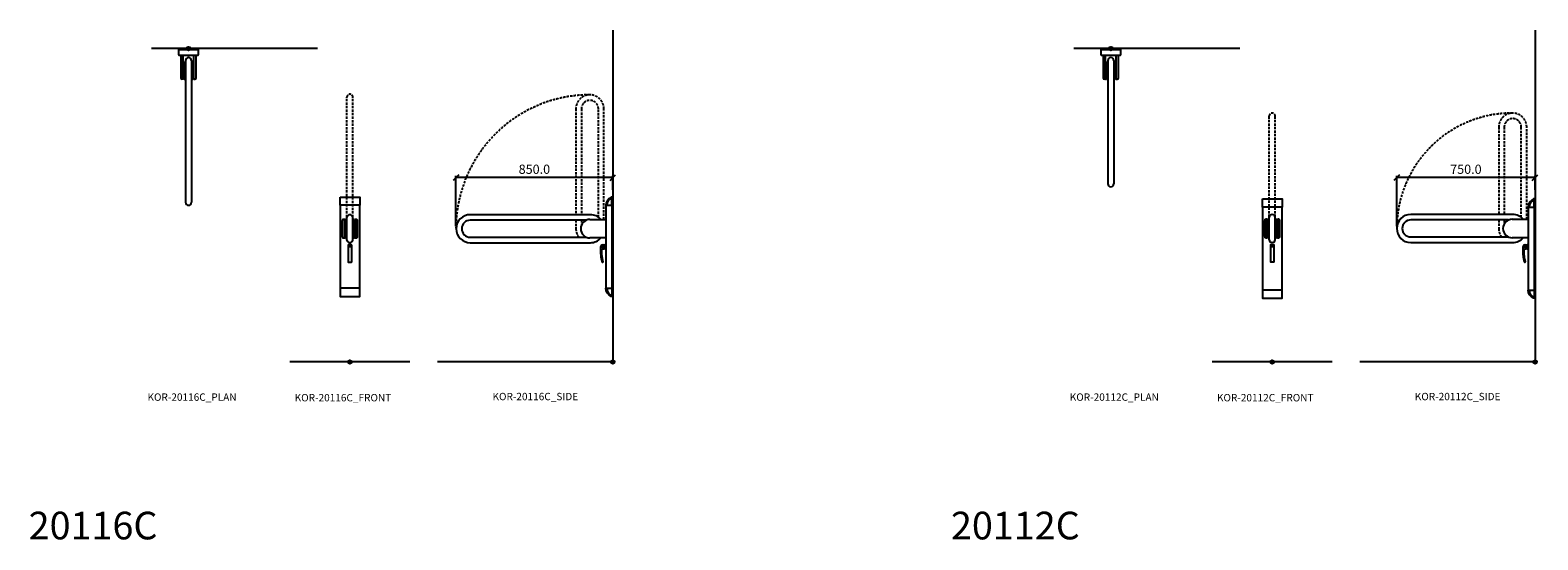
# Model space of a CAD drawing. Units: millimetres. Extents: x -4899 to 41810, y 3061 to 32497.
# Drawn here: x 33011 to 41184, y 14883 to 17648 of the extents above; entities that cross this region are included whole.
import ezdxf

# ---------------------------------------------------------------- set-up
doc = ezdxf.new("R2010")
doc.units = ezdxf.units.MM
doc.linetypes.add('DASHED', pattern=[19.05, 12.7, -6.35])
for name, color, linetype in [('KORPINEN-block', 6, 'Continuous'), ('KORPINEN-dimension', 9, 'Continuous'), ('KORPINEN-info', 4, 'Continuous'), ('Layer1', 6, 'Continuous')]:
    doc.layers.add(name, color=color, linetype=linetype)
doc.styles.get("Standard").update_dxf_attribs({"font": 'arial.ttf'})
doc.dimstyles.new('GAIUS', dxfattribs={"dimscale": 10, "dimtxt": 5, "dimasz": 3, "dimexe": 1, "dimexo": 1, "dimgap": 2, "dimtad": 1, "dimdec": 1, "dimzin": 0, "dimdsep": 46, "dimtxsty": 'Standard', "dimblk1": 'OBLIQUE', "dimblk2": 'OBLIQUE', "dimsah": 1, "dimcen": 0, "dimclrt": 7, "dimadec": 0, "dimazin": 0, "dimtfac": 1, "dimtdec": 1, "dimtix": 1, "dimtmove": 0, "dimatfit": 3, "dimldrblk": 'OBLIQUE', "dimfxl": 1, "dimtolj": 1, "dimtzin": 0, "dimarcsym": 0})

# ---------------------------------------------------------------- blocks, each defined once
blk = doc.blocks.new('KOR-base-point')
at = {"layer": 'KORPINEN-info', "color": 7}
for radius in [10, 9, 8, 3]:
    blk.add_circle((0, 0), radius, dxfattribs=at)
blk = doc.blocks.new('_OBLIQUE')
at = {"color": 0, "linetype": 'ByBlock'}
blk.add_line((-0.5, -0.5), (0.5, 0.5), dxfattribs=at)
blk = doc.blocks.new('*D123')
at = {"layer": 'Defpoints', "color": 0, "transparency": 16777216}
for p in [(40419.3, 16848.1), (41169.3, 16771.2), (40419.3, 16575.6)]:
    blk.add_point(p, dxfattribs=at)
at = {"layer": 'KORPINEN-dimension', "color": 0, "lineweight": -2, "transparency": 16777216}
for p, q in [((40419.3, 16585.6), (40419.3, 16858.1)), ((41169.3, 16848.1), (40419.3, 16848.1)), ((41169.3, 16781.2), (41169.3, 16858.1))]:
    blk.add_line(p, q, dxfattribs=at)
at = {"layer": 'KORPINEN-dimension', "color": 0, "lineweight": -2, "transparency": 16777216, "xscale": 30, "yscale": 30, "zscale": 30, "rotation": 180}
blk.add_blockref('_OBLIQUE', (40419.3, 16848.1), dxfattribs=at)
at = {"layer": 'KORPINEN-dimension', "color": 0, "lineweight": -2, "transparency": 16777216, "xscale": 30, "yscale": 30, "zscale": 30}
blk.add_blockref('_OBLIQUE', (41169.3, 16848.1), dxfattribs=at)
at = {"layer": 'KORPINEN-dimension', "color": 7, "transparency": 16777216, "insert": (40794.3, 16893.6), "char_height": 50, "attachment_point": 5}
blk.add_mtext('\\A1;750.0', dxfattribs=at)
blk = doc.blocks.new('*D124')
at = {"layer": 'Defpoints', "color": 0, "transparency": 16777216}
for p in [(35319.3, 16848.1), (36169.3, 16771.2), (35319.3, 16575.6)]:
    blk.add_point(p, dxfattribs=at)
at = {"layer": 'KORPINEN-dimension', "color": 0, "lineweight": -2, "transparency": 16777216}
for p, q in [((35319.3, 16585.6), (35319.3, 16858.1)), ((36169.3, 16848.1), (35319.3, 16848.1)), ((36169.3, 16781.2), (36169.3, 16858.1))]:
    blk.add_line(p, q, dxfattribs=at)
at = {"layer": 'KORPINEN-dimension', "color": 0, "lineweight": -2, "transparency": 16777216, "xscale": 30, "yscale": 30, "zscale": 30, "rotation": 180}
blk.add_blockref('_OBLIQUE', (35319.3, 16848.1), dxfattribs=at)
at = {"layer": 'KORPINEN-dimension', "color": 0, "lineweight": -2, "transparency": 16777216, "xscale": 30, "yscale": 30, "zscale": 30}
blk.add_blockref('_OBLIQUE', (36169.3, 16848.1), dxfattribs=at)
at = {"layer": 'KORPINEN-dimension', "color": 7, "transparency": 16777216, "insert": (35744.3, 16893.6), "char_height": 50, "attachment_point": 5}
blk.add_mtext('\\A1;850.0', dxfattribs=at)
blk = doc.blocks.new('KOR-20116C_PLAN')
at = {"layer": 'KORPINEN-block'}
for p, q in [((-53, -34.5), (-53, -7)), ((-51.5, -5.5), (-31, -5.5)), ((50, -37.5), (-50, -37.5)), ((-31, -5.5), (31, -5.5)), ((-24, -76), (-24, -166)), ((-16.5, -76), (-24, -76)), ((24, -76), (16.5, -76)), ((24, -166), (24, -76)), ((31, -5.5), (51.5, -5.5)), ((53, -7), (53, -34.5)), ((-24, -166), (-16.5, -166)), ((16.5, -166), (24, -166))]:
    blk.add_line(p, q, dxfattribs=at)
at = {"layer": 'KORPINEN-block', "color": 6}
for p, q in [((-41.5, -37.5), (-41.5, -158.9)), ((-28.5, -164.7), (-28.5, -37.5)), ((-16.5, -65), (-16.5, -833.5)), ((16.5, -65.2), (16.5, -833.5)), ((28.5, -164.7), (28.5, -37.5)), ((41.5, -158.9), (41.5, -37.5)), ((-29.8, -166), (-35.1, -165.9)), ((29.8, -166), (35.1, -165.9))]:
    blk.add_line(p, q, dxfattribs=at)
at = {"layer": 'KORPINEN-block'}
blk.add_lwpolyline([(-53, 0), (53, 0), (53, -5.5), (-53, -5.5)], close=True, dxfattribs=at)
for centre, radius, start, end in [((-51.5, -7), 1.5, 90, 180), ((-50, -34.5), 3, 180, 270), ((0, -65.2), 16.5, 0.07037, 179.91936), ((50, -34.5), 3, 270, 0), ((51.5, -7), 1.5, 0, 90)]:
    blk.add_arc(centre, radius, start, end, dxfattribs=at)
at = {"layer": 'KORPINEN-block', "color": 6}
for centre, radius, start, end in [((-34.4, -158.9), 7.07, 180.32837, 264.90504), ((34.4, -158.9), 7.07, 275.09496, 359.67163), ((-29.8, -164.7), 1.26, 269.95362, 359.61158), ((29.8, -164.7), 1.26, 180.5001, 270), ((0, -833.5), 16.5, 180, 0)]:
    blk.add_arc(centre, radius, start, end, dxfattribs=at)
blk = doc.blocks.new('KOR-20116C_FRONT')
at = {"layer": 'KORPINEN-block'}
for p, q in [((-53, 839.6), (-53, 389.7)), ((53, 389.7), (53, 839.6)), ((-24, 762.7), (-24, 662.7)), ((-16.5, 762.7), (-24, 762.7)), ((-16.5, 650.4), (-16.5, 775.1)), ((16.5, 650.4), (16.5, 775.1)), ((24, 762.7), (16.5, 762.7)), ((24, 662.7), (24, 762.7)), ((-24, 662.7), (-16.5, 662.7)), ((16.5, 662.7), (24, 662.7))]:
    blk.add_line(p, q, dxfattribs=at)
for points in [[(-53, 884.2), (53, 884.2), (53, 839.6), (-53, 839.6)], [(-53, 389.7), (-53, 345.2), (53, 345.2), (53, 389.7)]]:
    blk.add_lwpolyline(points, close=True, dxfattribs=at)
for points in [[(-34.5, 762.7, 0.414214), (-41.5, 755.7), (-41.5, 669.7, 0.414214), (-34.5, 662.7), (-28.5, 662.7), (-28.5, 762.7)], [(28.5, 762.7), (28.5, 662.7), (34.5, 662.7, 0.414214), (41.5, 669.7), (41.5, 755.7, 0.414214), (34.5, 762.7)], [(10, 622.6, 0.414214), (8, 624.6), (-8, 624.6, 0.414214), (-10, 622.6), (-10, 533.2, 0.414214), (-8, 531.2), (8, 531.2, 0.414214), (10, 533.2)]]:
    blk.add_lwpolyline(points, format="xyb", close=True, dxfattribs=at)
blk.add_lwpolyline([(4, 624.6), (4, 613.6), (0, 613.6), (-4, 613.6), (-4, 624.6)], dxfattribs=at)
for centre, radius, start, end in [((0, 771.7), 16.8, 11.31726, 168.68274), ((0, 653.7), 16.8, 191.31726, 348.68274), ((0, 613.5), 12.5, 62.56605, 117.43395)]:
    blk.add_arc(centre, radius, start, end, dxfattribs=at)
at = {"layer": 'Layer1', "color": 8, "linetype": 'DASHED'}
for p, q in [((-16.5, 775.1), (-16.5, 1425.3)), ((16.5, 775.1), (16.5, 1425.3))]:
    blk.add_line(p, q, dxfattribs=at)
blk.add_arc((0, 1425.3), 16.5, 0, 180, dxfattribs=at)
blk = doc.blocks.new('KOR-20112C_PLAN')
at = {"layer": 'KORPINEN-block'}
for p, q in [((-53, -34.5), (-53, -7)), ((-51.5, -5.5), (-31, -5.5)), ((50, -37.5), (-50, -37.5)), ((-31, -5.5), (31, -5.5)), ((-24, -76), (-24, -166)), ((-16.5, -76), (-24, -76)), ((24, -76), (16.5, -76)), ((24, -166), (24, -76)), ((31, -5.5), (51.5, -5.5)), ((53, -7), (53, -34.5)), ((-24, -166), (-16.5, -166)), ((16.5, -166), (24, -166))]:
    blk.add_line(p, q, dxfattribs=at)
at = {"layer": 'KORPINEN-block', "color": 6}
for p, q in [((-41.5, -37.5), (-41.5, -158.9)), ((-28.5, -164.7), (-28.5, -37.5)), ((-16.5, -65), (-16.5, -733.5)), ((16.5, -65.2), (16.5, -733.5)), ((28.5, -164.7), (28.5, -37.5)), ((41.5, -158.9), (41.5, -37.5)), ((-29.8, -166), (-35.1, -165.9)), ((29.8, -166), (35.1, -165.9))]:
    blk.add_line(p, q, dxfattribs=at)
at = {"layer": 'KORPINEN-block'}
blk.add_lwpolyline([(-53, 0), (53, 0), (53, -5.5), (-53, -5.5)], close=True, dxfattribs=at)
for centre, radius, start, end in [((-51.5, -7), 1.5, 90, 180), ((-50, -34.5), 3, 180, 270), ((0, -65.2), 16.5, 0.07037, 179.91936), ((50, -34.5), 3, 270, 0), ((51.5, -7), 1.5, 0, 90)]:
    blk.add_arc(centre, radius, start, end, dxfattribs=at)
at = {"layer": 'KORPINEN-block', "color": 6}
for centre, radius, start, end in [((-34.4, -158.9), 7.07, 180.32837, 264.90504), ((34.4, -158.9), 7.07, 275.09496, 359.67163), ((-29.8, -164.7), 1.26, 269.95362, 359.61158), ((29.8, -164.7), 1.26, 180.5001, 270), ((0, -733.5), 16.5, 180, 0)]:
    blk.add_arc(centre, radius, start, end, dxfattribs=at)
blk = doc.blocks.new('KOR-20112C_FRONT')
at = {"layer": 'KORPINEN-block'}
for p, q in [((-53, 836.4), (-53, 386.5)), ((53, 386.5), (53, 836.4)), ((-24, 770.6), (-24, 670.6)), ((-16.5, 770.5), (-24, 770.6)), ((-16.5, 658.2), (-16.5, 782.9)), ((16.5, 658.2), (16.5, 782.9)), ((24, 770.6), (16.5, 770.5)), ((24, 670.6), (24, 770.6)), ((-24, 670.6), (-16.5, 670.5)), ((16.5, 670.5), (24, 670.6))]:
    blk.add_line(p, q, dxfattribs=at)
for points in [[(-53, 881), (53, 881), (53, 836.4), (-53, 836.4)], [(-53, 386.5), (-53, 342), (53, 342), (53, 386.5)]]:
    blk.add_lwpolyline(points, close=True, dxfattribs=at)
for points in [[(-34.5, 770.6, 0.414214), (-41.5, 763.6), (-41.5, 677.6, 0.414214), (-34.5, 670.6), (-28.5, 670.6), (-28.5, 770.6)], [(28.5, 770.5), (28.5, 670.5), (34.5, 670.5, 0.414214), (41.5, 677.5), (41.5, 763.5, 0.414214), (34.5, 770.5)], [(10, 630.5, 0.414214), (8, 632.5), (-8, 632.5, 0.414214), (-10, 630.5), (-10, 541.1, 0.414214), (-8, 539.1), (8, 539.1, 0.414214), (10, 541.1)]]:
    blk.add_lwpolyline(points, format="xyb", close=True, dxfattribs=at)
blk.add_lwpolyline([(4, 632.5), (4, 621.5), (0, 621.5), (-4, 621.5), (-4, 632.5)], dxfattribs=at)
for centre, radius, start, end in [((0, 779.6), 16.8, 11.31726, 168.68274), ((0, 661.5), 16.8, 191.31726, 348.68274), ((0, 621.4), 12.5, 62.56605, 117.43395)]:
    blk.add_arc(centre, radius, start, end, dxfattribs=at)
at = {"layer": 'Layer1', "color": 8, "linetype": 'DASHED'}
for p, q in [((-16.5, 782.9), (-16.5, 1330)), ((16.5, 782.9), (16.5, 1330))]:
    blk.add_line(p, q, dxfattribs=at)
blk.add_arc((0, 1330), 16.5, 0, 180, dxfattribs=at)
blk = doc.blocks.new('KOR-20112C_SIDE')
at = {"layer": 'KORPINEN-block'}
for p, q in [((-37.5, 840), (-37.5, 390)), ((-5.5, 840), (-5.5, 390)), ((-124, 774), (-37.5, 774)), ((-5.5, 740), (0, 740)), ((0, 500), (0, 740)), ((-37.5, 674), (-124, 674)), ((-5.5, 500), (0, 500)), ((-37.5, 390), (-5.5, 390))]:
    blk.add_line(p, q, dxfattribs=at)
for points in [[(-5.5, 884.5), (-6.1, 884.5, 0.098938), (-8.1, 884.1, 0.302767), (-37.5, 840), (-5.5, 840)], [(-66, 624.4), (-66, 589.4, 0.027512), (-63.5, 562.3, 0.030946), (-58.7, 545.5, 0.076283), (-56.7, 542.3, 0.362823), (-54.1, 542.1), (-52.5, 543.2, 0.340483), (-51.7, 545.5, -0.030946), (-56.5, 562.3, -0.045905), (-59, 607.5, -0.341652), (-54.9, 613.1, 2.376258)], [(-5.5, 345.5), (-6.1, 345.5, -0.098938), (-8.1, 345.8, -0.302767), (-37.5, 390), (-5.5, 390)]]:
    blk.add_lwpolyline(points, format="xyb", close=True, dxfattribs=at)
for points in [[(-64, 774, 0.216336), (-121.1, 800), (-674.1, 800, 1), (-674.1, 648.2), (-121.1, 648.2, 0.215878), (-64.1, 674, 0.215878)], [(-143.2, 770.2), (-674.1, 770.2, 0.998916), (-674.1, 678), (-143.4, 678)], [(-46.5, 631.2, -0.383001), (-40.5, 636.5), (-37.5, 636.5), (-37.5, 611.5), (-40.5, 611.5, -0.394505), (-46.5, 617.1)]]:
    blk.add_lwpolyline(points, format="xyb", dxfattribs=at)
blk.add_circle((-54.9, 624.1), 4, dxfattribs=at)
for centre, radius, start, end in [((10.3, 839.9), 42.8, 111.66766, 179.97968), ((-124, 724), 50, 90, 180), ((-124, 724), 50, 180, 270), ((10.3, 390), 42.8, 180.02032, 248.33234)]:
    blk.add_arc(centre, radius, start, end, dxfattribs=at)
at = {"layer": 'Layer1', "color": 8, "linetype": 'DASHED'}
for p, q in [((-197.1, 1274.1), (-197, 800)), ((-45.3, 774), (-45.3, 1274.1)), ((-197.1, 801.1), (-167.3, 801.1)), ((-197, 770.2), (-197, 724))]:
    blk.add_line(p, q, dxfattribs=at)
blk.add_lwpolyline([(-75.1, 784.4), (-75.1, 1274.1, 0.998916), (-167.3, 1274.1), (-167.3, 800)], format="xyb", dxfattribs=at)
blk.add_lwpolyline([(-167.3, 770.2), (-167.3, 749)], dxfattribs=at)
for centre, radius, start, end in [((-124, 724), 626, 89.74262, 179.99542), ((-121.2, 1274.1), 75.9, 0, 180), ((-121.2, 724), 75.9, 180, 217.39082)]:
    blk.add_arc(centre, radius, start, end, dxfattribs=at)
blk = doc.blocks.new('KOR-20116GRY_SIDE')
at = {"layer": 'KORPINEN-block'}
for p, q in [((-37.5, 850.1), (-37.5, 400.1)), ((-5.5, 850.1), (-5.5, 400.1)), ((-121.1, 799), (-773.1, 799)), ((-143.2, 769.2), (-773, 769.2)), ((-124, 773), (-37.5, 773)), ((-5.5, 740), (0, 740)), ((0, 500), (0, 740)), ((-773.1, 677), (-143.4, 677)), ((-37.5, 673), (-124, 673)), ((-773.1, 647.2), (-121.1, 647.2)), ((-5.5, 500), (0, 500)), ((-37.5, 400.1), (-5.5, 400.1))]:
    blk.add_line(p, q, dxfattribs=at)
for points in [[(-5.5, 894.6), (-6.1, 894.6, 0.098938), (-8.1, 894.2, 0.302767), (-37.5, 850.1), (-5.5, 850.1)], [(-66, 624.3), (-66, 589.3, 0.027512), (-63.5, 562.2, 0.030946), (-58.7, 545.4, 0.076283), (-56.7, 542.2, 0.362823), (-54.1, 542), (-52.5, 543.1, 0.340483), (-51.7, 545.4, -0.030946), (-56.5, 562.2, -0.045905), (-59, 607.4, -0.341652), (-54.9, 613, 2.376258)], [(-5.5, 355.6), (-6.1, 355.6, -0.098938), (-8.1, 355.9, -0.302767), (-37.5, 400.1), (-5.5, 400.1)]]:
    blk.add_lwpolyline(points, format="xyb", close=True, dxfattribs=at)
blk.add_lwpolyline([(-46.5, 631.1, -0.383001), (-40.5, 636.4), (-37.5, 636.4), (-37.5, 611.4), (-40.5, 611.4, -0.394505), (-46.5, 617)], format="xyb", dxfattribs=at)
blk.add_circle((-54.9, 624), 4, dxfattribs=at)
for centre, radius, start, end in [((10.3, 850), 42.8, 111.66766, 179.97968), ((-773.1, 723.1), 75.9, 90, 270), ((-773.1, 723.1), 46.1, 90.06213, 269.93787), ((-124, 723), 50, 90, 180), ((-121.1, 723.1), 75.9, 41.17183, 90), ((-124, 723), 50, 180, 270), ((-121.1, 723.1), 75.9, 270, 318.72775), ((10.3, 400.1), 42.8, 180.02032, 248.33234)]:
    blk.add_arc(centre, radius, start, end, dxfattribs=at)
at = {"layer": 'Layer1', "color": 8, "linetype": 'DASHED'}
for p, q in [((-199.9, 1373.2), (-199.9, 799)), ((-48.1, 773), (-48.1, 1373.2)), ((-199.9, 800.1), (-170.1, 800.1)), ((-199.9, 769.2), (-199.9, 723))]:
    blk.add_line(p, q, dxfattribs=at)
blk.add_lwpolyline([(-77.9, 785.4), (-77.9, 1373.2, 0.998916), (-170.1, 1373.2), (-170.1, 799)], format="xyb", dxfattribs=at)
blk.add_lwpolyline([(-170.1, 769.2), (-170.1, 748)], dxfattribs=at)
for centre, radius, start, end in [((-123.1, 722.2), 726.9, 90.06738, 179.92867), ((-124, 1373.2), 75.9, 0, 180), ((-124, 723), 75.9, 180, 217.39082)]:
    blk.add_arc(centre, radius, start, end, dxfattribs=at)

msp = doc.modelspace()

# ---------------------------------------------------------------- linework, layer by layer
at = {"layer": 'KORPINEN-info'}
for p, q in [((36169.27, 17648.06), (36169.27, 15848.06)), ((41169.27, 17648.06), (41169.27, 15848.06)), ((34569.27, 17548.06), (33669.27, 17548.06)), ((39569.27, 17548.06), (38669.27, 17548.06)), ((35069.27, 15848.06), (34419.27, 15848.06)), ((36169.27, 15848.06), (35219.27, 15848.06)), ((40069.27, 15848.06), (39419.27, 15848.06)), ((41169.27, 15848.06), (40219.27, 15848.06))]:
    msp.add_line(p, q, dxfattribs=at)

# ---------------------------------------------------------------- block references
at = {"layer": 'KORPINEN-block'}
for name, p in [('KOR-20116C_PLAN', (33869.27, 17548.06)), ('KOR-20112C_PLAN', (38869.27, 17548.06)), ('KOR-20116C_FRONT', (34744.27, 15858.46)), ('KOR-20116GRY_SIDE', (36169.27, 15848.06)), ('KOR-20112C_FRONT', (39744.27, 15851.56)), ('KOR-20112C_SIDE', (41169.27, 15848.06))]:
    msp.add_blockref(name, p, dxfattribs=at)
at = {"layer": 'KORPINEN-info'}
for p in [(33869.27, 17548.06), (38869.27, 17548.06), (34744.27, 15848.06), (36169.27, 15848.06), (39744.27, 15848.06), (41169.27, 15848.06)]:
    msp.add_blockref('KOR-base-point', p, dxfattribs=at)

# ---------------------------------------------------------------- texts
for s, height, p in [('KOR-20116C_PLAN', 40, (33646.77, 15637.55)), ('KOR-20116C_FRONT', 40, (34444.75, 15634.45)), ('KOR-20116C_SIDE', 40, (35517.27, 15640.65)), ('KOR-20112C_PLAN', 40, (38646.77, 15637.55)), ('KOR-20112C_FRONT', 40, (39444.75, 15634.45)), ('KOR-20112C_SIDE', 40, (40517.27, 15640.65)), ('20116C', 150, (33002.51, 14885.92)), ('20112C', 150, (38002.51, 14885.92))]:
    msp.add_text(s, height=height, dxfattribs=at).set_placement(p)

# ---------------------------------------------------------------- dimensions: what is measured, and where the dimension line sits
at = {"layer": 'KORPINEN-dimension'}
for base, p1, p2, picture, middle in [((35319.27, 16848.06), (36169.27, 16771.21), (35319.27, 16575.59), '*D124', (35744.27, 16893.59)), ((40419.27, 16848.06), (41169.27, 16771.21), (40419.27, 16575.64), '*D123', (40794.27, 16893.59))]:
    dim = msp.add_linear_dim(base=base, p1=p1, p2=p2, dimstyle='GAIUS', dxfattribs=at)
    dim.commit()
    dim.dimension.update_dxf_attribs({"geometry": picture, "text_midpoint": middle})

doc.saveas('drawing.dxf')
